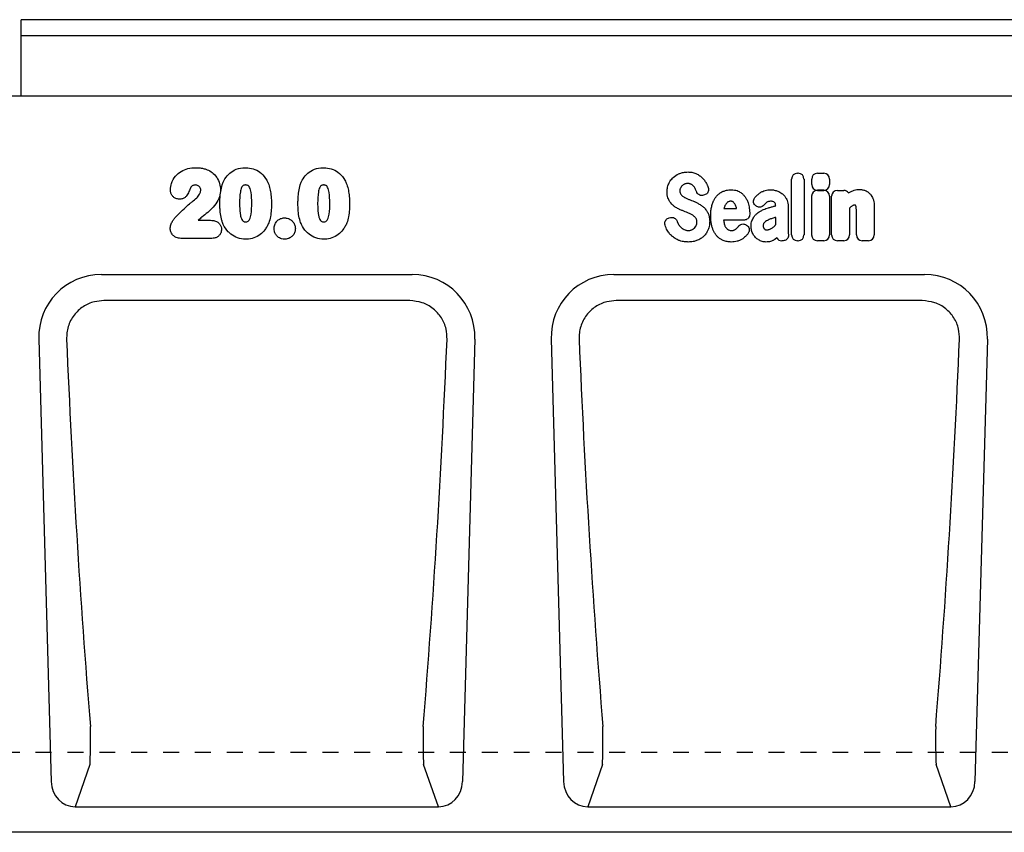
# Model space of a CAD drawing. Units: millimetres. Extents: x 0 to 4200, y 0 to 2970.
# Drawn here: x 995 to 1303, y 1088 to 1343 of the extents above; entities that cross this region are included whole.
import ezdxf

# ---------------------------------------------------------------- set-up
doc = ezdxf.new("R2010")
doc.units = ezdxf.units.MM
doc.header["$LTSCALE"] = 10
doc.linetypes.add('DASHED_1', pattern=[2, 1, -1])
for name, color, linetype in [('C-53B------', 4, 'Continuous'), ('C-53B---ED-', 9, 'Continuous'), ('C-53B---EK-', 4, 'DASHED_1')]:
    doc.layers.add(name, color=color, linetype=linetype)

msp = doc.modelspace()

# ---------------------------------------------------------------- linework, layer by layer
at = {"layer": 'C-53B------'}
for p, q in [((1494, 1343.06), (995, 1343.06)), ((995, 1319.13), (995, 1343.06)), ((1494, 1338.05), (995, 1338.05)), ((1494.5, 1319.08), (494.5, 1319.08)), ((1020.16, 1263.08), (1117.64, 1263.08)), ((1180.96, 1263.08), (1278.44, 1263.08)), ((1000.47, 1242.83), (1004.37, 1104.04)), ((1137.33, 1242.83), (1133.43, 1104.04)), ((1161.27, 1242.83), (1165.17, 1104.04)), ((1298.13, 1242.83), (1294.23, 1104.04)), ((1011.92, 1096.08), (1125.88, 1096.08)), ((1172.72, 1096.08), (1286.68, 1096.08)), ((1482.5, 1088.08), (483.5, 1088.08))]:
    msp.add_line(p, q, dxfattribs=at)
for centre, major_axis, ratio, start_param, end_param in [((1020.79, 1242.78), (-14.79, 14.38), 0.969468, 5.49924, 7.067131), ((1117.01, 1242.78), (14.79, 14.38), 0.969468, 5.49924, 7.067131), ((1181.59, 1242.78), (-14.79, 14.38), 0.969468, 5.49924, 7.067131), ((1277.81, 1242.78), (14.79, 14.38), 0.969468, 5.49924, 7.067131), ((1012.47, 1104.91), (2.95, 8.42), 0.896543, 1.973624, 3.445797), ((1125.33, 1104.91), (-2.95, 8.42), 0.896543, 2.837389, 4.309562), ((1173.27, 1104.91), (2.95, 8.42), 0.896543, 1.973624, 3.445797), ((1286.13, 1104.91), (-2.95, 8.42), 0.896543, 2.837389, 4.309562)]:
    msp.add_ellipse(centre, major_axis=major_axis, ratio=ratio, start_param=start_param, end_param=end_param, dxfattribs=at)
at = {"layer": 'C-53B---ED-'}
for p, q in [((1238.51, 1294.88), (1238.79, 1294.88)), ((1244.81, 1294.87), (1246.81, 1294.87)), ((1236.7, 1275.51), (1236.7, 1293.07)), ((1240.6, 1293.07), (1240.6, 1275.51)), ((1243, 1291.35), (1243, 1293.05)), ((1248.63, 1293.05), (1248.63, 1291.35)), ((1206.86, 1289.12), (1206.58, 1289.83)), ((1246.81, 1289.54), (1244.81, 1289.54)), ((1244.81, 1289.5), (1246.81, 1289.5)), ((1251.08, 1289.5), (1253.08, 1289.5)), ((1254.58, 1288.75), (1255.39, 1289.19)), ((1209.36, 1288.09), (1209.1, 1288.01)), ((1243, 1275.51), (1243, 1287.69)), ((1248.62, 1287.69), (1248.62, 1275.51)), ((1249.27, 1275.51), (1249.27, 1287.69)), ((1215.54, 1284.03), (1215.48, 1283.79)), ((1215.48, 1283.79), (1219.46, 1283.79)), ((1219.46, 1283.79), (1219.42, 1283.99)), ((1225.53, 1284.63), (1225.5, 1284.65)), ((1231.71, 1284.67), (1231.71, 1284.68)), ((1235.61, 1284.46), (1235.61, 1277.71)), ((1254.9, 1283.97), (1254.9, 1275.51)), ((1257.02, 1275.51), (1257.02, 1283.01)), ((1262.65, 1284.49), (1262.65, 1275.51)), ((1050.49, 1280.12), (1054.38, 1280.12)), ((1198.32, 1280.88), (1198.68, 1280.96)), ((1200.82, 1279.77), (1201.14, 1279.02)), ((1221.76, 1280.19), (1215.36, 1280.19)), ((1231.71, 1278.69), (1231.71, 1281.02)), ((1222.51, 1278.64), (1222.6, 1278.59)), ((1054.83, 1274.45), (1045.13, 1274.45)), ((1232.07, 1274.57), (1231.47, 1274.13)), ((1233.91, 1273.7), (1233.63, 1273.7)), ((1238.79, 1273.7), (1238.51, 1273.7)), ((1246.81, 1273.7), (1244.81, 1273.7)), ((1253.08, 1273.7), (1251.08, 1273.7)), ((1260.84, 1273.7), (1258.83, 1273.7)), ((1116.91, 1254.91), (1020.89, 1254.91)), ((1277.71, 1254.91), (1181.69, 1254.91)), ((1016.56, 1109.35), (1011.92, 1096.08)), ((1125.88, 1096.08), (1121.24, 1109.35)), ((1177.36, 1109.35), (1172.72, 1096.08)), ((1286.68, 1096.08), (1282.04, 1109.35))]:
    msp.add_line(p, q, dxfattribs=at)
for centre, major_axis, ratio, start_param, end_param in [((1238.91, 1292.67), (-1.69, 1.69), 0.834817, 5.587572, 6.978799), ((1238.39, 1292.67), (1.69, 1.69), 0.834817, 5.587572, 6.978799), ((1245.21, 1292.66), (-1.69, 1.69), 0.834817, 5.587572, 6.978799), ((1246.42, 1292.66), (1.69, 1.69), 0.834817, 5.587572, 6.978799), ((1245.21, 1291.74), (-1.69, -1.69), 0.834817, 5.587572, 6.978799), ((1245.2, 1287.29), (-1.69, 1.69), 0.834817, 5.587572, 6.978799), ((1246.42, 1291.74), (1.69, -1.69), 0.834817, 5.587572, 6.978799), ((1246.42, 1287.29), (1.69, 1.69), 0.834817, 5.587572, 6.978799), ((1251.47, 1287.29), (-1.69, 1.69), 0.834817, 5.587572, 6.978799), ((1252.69, 1287.29), (1.69, 1.69), 0.834817, 6.131517, 6.978799), ((1233.99, 1275.9), (-1.57, -1.76), 0.848038, 6.010332, 6.930856), ((1238.91, 1275.9), (-1.69, -1.69), 0.834817, 5.587572, 6.978799), ((1238.39, 1275.9), (1.69, -1.69), 0.834817, 5.587572, 6.978799), ((1245.2, 1275.9), (-1.69, -1.69), 0.834817, 5.587572, 6.978799), ((1246.42, 1275.9), (1.69, -1.69), 0.834817, 5.587572, 6.978799), ((1251.47, 1275.9), (-1.69, -1.69), 0.834817, 5.587572, 6.978799), ((1252.69, 1275.9), (1.69, -1.69), 0.834817, 5.587572, 6.978799), ((1259.23, 1275.9), (-1.69, -1.69), 0.834817, 5.587572, 6.978799), ((1260.44, 1275.9), (1.69, -1.69), 0.834817, 5.587572, 6.978799), ((1109.77, 1284.7), (-16.79, 570.34), 0.178721, 1.639076, 1.856141), ((1028.03, 1284.7), (16.79, 570.34), 0.178721, 4.427044, 4.644109), ((1270.57, 1284.7), (-16.79, 570.34), 0.178721, 1.639076, 1.856141), ((1188.83, 1284.7), (16.79, 570.34), 0.178721, 4.427044, 4.644109), ((1016.36, 1118.41), (-0.06, 10), 0.035278, 3.577726, 5.002798), ((1121.44, 1118.41), (0.06, 10), 0.035278, 1.280388, 2.705459), ((1177.16, 1118.41), (-0.06, 10), 0.035278, 3.577726, 5.002798), ((1282.24, 1118.41), (0.06, 10), 0.035278, 1.280388, 2.705459)]:
    msp.add_ellipse(centre, major_axis=major_axis, ratio=ratio, start_param=start_param, end_param=end_param, dxfattribs=at)
for points, knots in [([(1041.78, 1289.72), (1041.86, 1290.39), (1042.03, 1291.94), (1043.24, 1294.01), (1045.1, 1295.56), (1047.31, 1296.48), (1048.9, 1296.57), (1049.72, 1296.62)], [0, 0, 0, 0, 0.173798, 0.397968, 0.592276, 0.790314, 1, 1, 1, 1]), ([(1049.72, 1296.62), (1049.93, 1296.62), (1050.63, 1296.6), (1051.72, 1296.49), (1052.85, 1296.21), (1053.46, 1295.95), (1053.71, 1295.85)], [0, 0, 0, 0, 0.149903, 0.514012, 0.797922, 1, 1, 1, 1]), ([(1053.71, 1295.85), (1053.86, 1295.77), (1054.55, 1295.42), (1055.78, 1294.45), (1056.93, 1292.7), (1057.44, 1290.99), (1057.48, 1290.01), (1057.49, 1289.7)], [0, 0, 0, 0, 0.065998, 0.304603, 0.610251, 0.880127, 1, 1, 1, 1]), ([(1058.25, 1291.82), (1058.37, 1292.1), (1058.8, 1293.09), (1059.89, 1294.61), (1061.9, 1296.06), (1063.84, 1296.58), (1065.03, 1296.61), (1065.31, 1296.62)], [0, 0, 0, 0, 0.101584, 0.354585, 0.606259, 0.907703, 1, 1, 1, 1]), ([(1065.31, 1296.62), (1065.56, 1296.61), (1066.58, 1296.59), (1068.38, 1296.18), (1070.52, 1294.85), (1071.73, 1293.28), (1072.25, 1292.24), (1072.36, 1292.01)], [0, 0, 0, 0, 0.082524, 0.346106, 0.609481, 0.914132, 1, 1, 1, 1]), ([(1082.75, 1291.82), (1082.87, 1292.1), (1083.3, 1293.09), (1084.39, 1294.61), (1086.4, 1296.06), (1088.34, 1296.58), (1089.53, 1296.61), (1089.81, 1296.62)], [0, 0, 0, 0, 0.101584, 0.354585, 0.606259, 0.907703, 1, 1, 1, 1]), ([(1089.81, 1296.62), (1090.06, 1296.61), (1091.08, 1296.59), (1092.88, 1296.18), (1095.02, 1294.85), (1096.23, 1293.28), (1096.75, 1292.24), (1096.86, 1292.01)], [0, 0, 0, 0, 0.082524, 0.346106, 0.609481, 0.914132, 1, 1, 1, 1]), ([(1199.58, 1293.58), (1200.12, 1294), (1200.77, 1294.5), (1201.53, 1294.79), (1201.65, 1294.84)], [0, 0, 0, 0, 0.832385, 1, 1, 1, 1]), ([(1201.65, 1294.84), (1202.01, 1294.96), (1202.6, 1295.14), (1203.44, 1295.26), (1203.92, 1295.27), (1204.16, 1295.28)], [0, 0, 0, 0, 0.441562, 0.719503, 1, 1, 1, 1]), ([(1204.16, 1295.28), (1204.57, 1295.26), (1205.19, 1295.23), (1206.01, 1295.03), (1206.41, 1294.88), (1206.61, 1294.8)], [0, 0, 0, 0, 0.490085, 0.743566, 1, 1, 1, 1]), ([(1206.61, 1294.8), (1206.77, 1294.74), (1207.12, 1294.58), (1207.62, 1294.29), (1208.12, 1293.93), (1208.42, 1293.67), (1208.57, 1293.54)], [0, 0, 0, 0, 0.214, 0.492081, 0.744934, 1, 1, 1, 1]), ([(1057.31, 1285.08), (1057.31, 1285.25), (1057.32, 1285.93), (1057.36, 1287.29), (1057.55, 1289.2), (1057.87, 1290.77), (1058.18, 1291.64), (1058.25, 1291.82)], [0, 0, 0, 0, 0.073094, 0.302378, 0.594971, 0.913765, 1, 1, 1, 1]), ([(1072.36, 1292.01), (1072.4, 1291.92), (1072.68, 1291.27), (1073.08, 1290), (1073.39, 1288.04), (1073.48, 1286.46), (1073.48, 1285.51), (1073.49, 1285.3)], [0, 0, 0, 0, 0.0426916, 0.3098406, 0.5832769, 0.9092254, 1, 1, 1, 1]), ([(1081.81, 1285.08), (1081.81, 1285.25), (1081.82, 1285.93), (1081.86, 1287.29), (1082.05, 1289.2), (1082.37, 1290.77), (1082.68, 1291.64), (1082.75, 1291.82)], [0, 0, 0, 0, 0.073094, 0.302378, 0.594971, 0.913765, 1, 1, 1, 1]), ([(1096.86, 1292.01), (1096.9, 1291.92), (1097.18, 1291.27), (1097.58, 1290), (1097.89, 1288.04), (1097.98, 1286.46), (1097.98, 1285.51), (1097.99, 1285.3)], [0, 0, 0, 0, 0.042692, 0.309841, 0.583277, 0.909225, 1, 1, 1, 1]), ([(1197.64, 1289.05), (1197.66, 1289.43), (1197.68, 1290.05), (1197.88, 1290.91), (1198.07, 1291.37), (1198.16, 1291.61)], [0, 0, 0, 0, 0.429461, 0.71242, 1, 1, 1, 1]), ([(1198.16, 1291.61), (1198.31, 1291.91), (1198.57, 1292.43), (1199.07, 1293.08), (1199.41, 1293.42), (1199.58, 1293.58)], [0, 0, 0, 0, 0.41674, 0.706229, 1, 1, 1, 1]), ([(1203.14, 1291.47), (1203.04, 1291.43), (1202.85, 1291.34), (1202.59, 1291.18), (1202.44, 1291.05), (1202.37, 1290.98)], [0, 0, 0, 0, 0.3544571, 0.6748013, 1, 1, 1, 1]), ([(1204.03, 1291.65), (1203.92, 1291.64), (1203.72, 1291.64), (1203.41, 1291.58), (1203.23, 1291.51), (1203.14, 1291.47)], [0, 0, 0, 0, 0.356466, 0.6756, 1, 1, 1, 1]), ([(1205.18, 1291.43), (1205.08, 1291.48), (1204.87, 1291.56), (1204.48, 1291.63), (1204.2, 1291.64), (1204.03, 1291.65)], [0, 0, 0, 0, 0.287182, 0.574969, 1, 1, 1, 1]), ([(1205.96, 1290.84), (1205.88, 1290.92), (1205.74, 1291.08), (1205.47, 1291.28), (1205.28, 1291.38), (1205.18, 1291.43)], [0, 0, 0, 0, 0.33509, 0.664089, 1, 1, 1, 1]), ([(1208.57, 1293.54), (1208.68, 1293.42), (1208.95, 1293.15), (1209.45, 1292.56), (1209.76, 1292.03), (1209.96, 1291.7)], [0, 0, 0, 0, 0.215777, 0.493909, 1, 1, 1, 1]), ([(1209.96, 1291.7), (1210.04, 1291.55), (1210.15, 1291.35), (1210.34, 1290.93), (1210.44, 1290.66), (1210.53, 1290.45)], [0, 0, 0, 0, 0.363952, 0.498936, 1, 1, 1, 1]), ([(1044.64, 1286.73), (1044.24, 1286.78), (1043.55, 1286.85), (1042.69, 1287.42), (1042.11, 1288.15), (1041.82, 1288.96), (1041.79, 1289.5), (1041.78, 1289.72)], [0, 0, 0, 0, 0.258244, 0.4488441, 0.6528352, 0.8563077, 1, 1, 1, 1]), ([(1048.08, 1290.32), (1047.93, 1289.93), (1047.6, 1289.04), (1047.07, 1287.9), (1046.24, 1287.11), (1045.44, 1286.78), (1044.89, 1286.75), (1044.64, 1286.73)], [0, 0, 0, 0, 0.234942, 0.527963, 0.694815, 0.861972, 1, 1, 1, 1]), ([(1049.65, 1291.2), (1049.52, 1291.19), (1049.27, 1291.18), (1048.93, 1291.09), (1048.64, 1290.93), (1048.42, 1290.74), (1048.23, 1290.54), (1048.13, 1290.39), (1048.08, 1290.32)], [0, 0, 0, 0, 0.195458, 0.39704, 0.555725, 0.719545, 0.858728, 1, 1, 1, 1]), ([(1048.6, 1285.95), (1049.1, 1286.33), (1050, 1287.01), (1050.91, 1288.14), (1051.28, 1289.03), (1051.31, 1289.48), (1051.31, 1289.61)], [0, 0, 0, 0, 0.400747, 0.713935, 0.919564, 1, 1, 1, 1]), ([(1051.31, 1289.61), (1051.31, 1289.68), (1051.31, 1289.91), (1051.21, 1290.29), (1050.94, 1290.69), (1050.56, 1290.99), (1050.1, 1291.17), (1049.79, 1291.19), (1049.65, 1291.2)], [0, 0, 0, 0, 0.080845, 0.275419, 0.441502, 0.638237, 0.833519, 1, 1, 1, 1]), ([(1057.49, 1289.7), (1057.47, 1289.36), (1057.43, 1288.21), (1056.75, 1286.25), (1055.32, 1284.23), (1053.51, 1282.58), (1051.87, 1281.31), (1050.88, 1280.46), (1050.49, 1280.12)], [0, 0, 0, 0, 0.084404, 0.279578, 0.492974, 0.682891, 0.873531, 1, 1, 1, 1]), ([(1065.37, 1291.2), (1065.24, 1291.19), (1064.99, 1291.18), (1064.65, 1291.06), (1064.34, 1290.8), (1063.97, 1290.12), (1063.55, 1288.31), (1063.51, 1286.65), (1063.49, 1285.45)], [0, 0, 0, 0, 0.061983, 0.111556, 0.161056, 0.241394, 0.458061, 1, 1, 1, 1]), ([(1067.31, 1285.57), (1067.29, 1286.67), (1067.26, 1288.32), (1066.85, 1290.13), (1066.39, 1290.86), (1066.02, 1291.12), (1065.68, 1291.19), (1065.45, 1291.2), (1065.37, 1291.2)], [0, 0, 0, 0, 0.505885, 0.76051, 0.841719, 0.894763, 0.964114, 1, 1, 1, 1]), ([(1089.87, 1291.2), (1089.74, 1291.19), (1089.49, 1291.18), (1089.15, 1291.06), (1088.84, 1290.8), (1088.47, 1290.12), (1088.05, 1288.31), (1088.01, 1286.65), (1087.99, 1285.45)], [0, 0, 0, 0, 0.061983, 0.111556, 0.161056, 0.241394, 0.458061, 1, 1, 1, 1]), ([(1091.81, 1285.57), (1091.79, 1286.67), (1091.76, 1288.32), (1091.35, 1290.13), (1090.89, 1290.86), (1090.52, 1291.12), (1090.18, 1291.19), (1089.95, 1291.2), (1089.87, 1291.2)], [0, 0, 0, 0, 0.505885, 0.76051, 0.841719, 0.894763, 0.964114, 1, 1, 1, 1]), ([(1198.15, 1286.58), (1198.07, 1286.77), (1197.86, 1287.25), (1197.68, 1288.09), (1197.65, 1288.73), (1197.64, 1289.05)], [0, 0, 0, 0, 0.243937, 0.616753, 1, 1, 1, 1]), ([(1201.83, 1290.23), (1201.79, 1290.12), (1201.71, 1289.93), (1201.65, 1289.63), (1201.64, 1289.45), (1201.64, 1289.35)], [0, 0, 0, 0, 0.375095, 0.684621, 1, 1, 1, 1]), ([(1201.64, 1289.35), (1201.64, 1289.23), (1201.65, 1289.01), (1201.72, 1288.68), (1201.82, 1288.5), (1201.88, 1288.39)], [0, 0, 0, 0, 0.365716, 0.639016, 1, 1, 1, 1]), ([(1202.37, 1290.98), (1202.25, 1290.86), (1202.11, 1290.71), (1201.94, 1290.45), (1201.88, 1290.32), (1201.83, 1290.23)], [0, 0, 0, 0, 0.5405969, 0.6729609, 1, 1, 1, 1]), ([(1201.88, 1288.39), (1201.98, 1288.25), (1202.11, 1288.08), (1202.38, 1287.81), (1202.55, 1287.68), (1202.69, 1287.58)], [0, 0, 0, 0, 0.438472, 0.55405, 1, 1, 1, 1]), ([(1206.58, 1289.83), (1206.49, 1290.01), (1206.36, 1290.27), (1206.15, 1290.61), (1206.02, 1290.76), (1205.96, 1290.84)], [0, 0, 0, 0, 0.494446, 0.746478, 1, 1, 1, 1]), ([(1209.1, 1288.01), (1208.89, 1287.96), (1208.48, 1287.87), (1207.86, 1288), (1207.35, 1288.33), (1207.02, 1288.73), (1206.9, 1289.01), (1206.86, 1289.12)], [0, 0, 0, 0, 0.227313, 0.455504, 0.666507, 0.871492, 1, 1, 1, 1]), ([(1210.53, 1290.45), (1210.58, 1290.24), (1210.7, 1289.82), (1210.6, 1289.19), (1210.3, 1288.66), (1209.87, 1288.29), (1209.53, 1288.15), (1209.36, 1288.09)], [0, 0, 0, 0, 0.216303, 0.433536, 0.632124, 0.821893, 1, 1, 1, 1]), ([(1213.13, 1287.65), (1213.35, 1287.89), (1213.76, 1288.33), (1214.48, 1288.86), (1214.99, 1289.09), (1215.25, 1289.22)], [0, 0, 0, 0, 0.36079, 0.676337, 1, 1, 1, 1]), ([(1215.25, 1289.22), (1215.59, 1289.33), (1216.16, 1289.53), (1217.01, 1289.67), (1217.51, 1289.69), (1217.76, 1289.7)], [0, 0, 0, 0, 0.415108, 0.705734, 1, 1, 1, 1]), ([(1217.76, 1289.7), (1218.1, 1289.68), (1218.72, 1289.65), (1219.77, 1289.41), (1220.4, 1289.03), (1220.79, 1288.8)], [0, 0, 0, 0, 0.318162, 0.579934, 1, 1, 1, 1]), ([(1220.79, 1288.8), (1220.92, 1288.7), (1221.18, 1288.5), (1221.64, 1288.06), (1222.15, 1287.46), (1222.45, 1286.92), (1222.61, 1286.65)], [0, 0, 0, 0, 0.176045, 0.346036, 0.669097, 1, 1, 1, 1]), ([(1225.21, 1287.29), (1225.46, 1287.56), (1225.96, 1288.11), (1226.56, 1288.54), (1226.86, 1288.76)], [0, 0, 0, 0, 0.495714, 1, 1, 1, 1]), ([(1226.86, 1288.76), (1227.01, 1288.85), (1227.25, 1289.01), (1227.78, 1289.27), (1228.7, 1289.61), (1229.55, 1289.66), (1230.11, 1289.7)], [0, 0, 0, 0, 0.146357, 0.256894, 0.513384, 1, 1, 1, 1]), ([(1230.11, 1289.7), (1230.3, 1289.69), (1230.7, 1289.68), (1231.28, 1289.58), (1231.66, 1289.49), (1231.86, 1289.44)], [0, 0, 0, 0, 0.333368, 0.665432, 1, 1, 1, 1]), ([(1231.86, 1289.44), (1232.02, 1289.39), (1232.21, 1289.33), (1232.58, 1289.18), (1233.03, 1288.97), (1233.42, 1288.7), (1233.65, 1288.55)], [0, 0, 0, 0, 0.249188, 0.297814, 0.595496, 1, 1, 1, 1]), ([(1233.65, 1288.55), (1233.78, 1288.45), (1233.94, 1288.32), (1234.24, 1288.04), (1234.62, 1287.62), (1234.88, 1287.18), (1235.05, 1286.91)], [0, 0, 0, 0, 0.230523, 0.283895, 0.566845, 1, 1, 1, 1]), ([(1255.39, 1289.19), (1255.71, 1289.32), (1256.28, 1289.57), (1257.17, 1289.76), (1257.74, 1289.78), (1258.03, 1289.79)], [0, 0, 0, 0, 0.3723115, 0.6829458, 1, 1, 1, 1]), ([(1258.03, 1289.79), (1258.24, 1289.79), (1258.6, 1289.77), (1259.1, 1289.68), (1259.39, 1289.59), (1259.53, 1289.55)], [0, 0, 0, 0, 0.407535, 0.702761, 1, 1, 1, 1]), ([(1259.53, 1289.55), (1259.69, 1289.5), (1259.89, 1289.43), (1260.26, 1289.25), (1260.64, 1289.03), (1260.94, 1288.77), (1261.09, 1288.64)], [0, 0, 0, 0, 0.2757709, 0.3533131, 0.6733085, 1, 1, 1, 1]), ([(1261.09, 1288.64), (1261.21, 1288.52), (1261.36, 1288.37), (1261.63, 1288.03), (1261.92, 1287.62), (1262.11, 1287.2), (1262.21, 1286.99)], [0, 0, 0, 0, 0.249272, 0.316285, 0.655087, 1, 1, 1, 1]), ([(1043.22, 1280.92), (1043.6, 1281.31), (1044.53, 1282.27), (1046.04, 1283.74), (1047.44, 1285.06), (1048.33, 1285.74), (1048.6, 1285.95)], [0, 0, 0, 0, 0.2203876, 0.5445165, 0.8591921, 1, 1, 1, 1]), ([(1063.49, 1285.45), (1063.49, 1285.14), (1063.5, 1283.86), (1063.6, 1282.24), (1063.99, 1280.75), (1064.3, 1280.14), (1064.63, 1279.79), (1064.99, 1279.64), (1065.25, 1279.63), (1065.39, 1279.62)], [0, 0, 0, 0, 0.140765, 0.578072, 0.722675, 0.829047, 0.88267, 0.936699, 1, 1, 1, 1]), ([(1065.39, 1279.62), (1065.45, 1279.62), (1065.66, 1279.62), (1065.99, 1279.68), (1066.35, 1279.94), (1066.83, 1280.7), (1067.27, 1282.62), (1067.3, 1284.39), (1067.31, 1285.57)], [0, 0, 0, 0, 0.025542, 0.092696, 0.143037, 0.219053, 0.480685, 1, 1, 1, 1]), ([(1073.49, 1285.3), (1073.48, 1284.69), (1073.46, 1283.33), (1073.25, 1281.3), (1072.78, 1279.52), (1072.3, 1278.55), (1072.12, 1278.19)], [0, 0, 0, 0, 0.251495, 0.558371, 0.833576, 1, 1, 1, 1]), ([(1087.99, 1285.45), (1087.99, 1285.14), (1088, 1283.86), (1088.1, 1282.24), (1088.49, 1280.75), (1088.8, 1280.14), (1089.13, 1279.79), (1089.49, 1279.64), (1089.75, 1279.63), (1089.89, 1279.62)], [0, 0, 0, 0, 0.140765, 0.578072, 0.722675, 0.829047, 0.88267, 0.936699, 1, 1, 1, 1]), ([(1089.89, 1279.62), (1089.95, 1279.62), (1090.16, 1279.62), (1090.49, 1279.68), (1090.85, 1279.94), (1091.33, 1280.7), (1091.77, 1282.62), (1091.8, 1284.39), (1091.81, 1285.57)], [0, 0, 0, 0, 0.025542, 0.092696, 0.143037, 0.219053, 0.480685, 1, 1, 1, 1]), ([(1097.99, 1285.3), (1097.98, 1284.69), (1097.96, 1283.33), (1097.75, 1281.3), (1097.28, 1279.52), (1096.8, 1278.55), (1096.62, 1278.19)], [0, 0, 0, 0, 0.251495, 0.558371, 0.833576, 1, 1, 1, 1]), ([(1199.43, 1284.87), (1199.01, 1285.33), (1198.52, 1285.86), (1198.19, 1286.5), (1198.15, 1286.58)], [0, 0, 0, 0, 0.869857, 1, 1, 1, 1]), ([(1202.69, 1287.58), (1202.82, 1287.49), (1202.98, 1287.38), (1203.28, 1287.21), (1203.57, 1287.06), (1203.85, 1286.94), (1203.99, 1286.88)], [0, 0, 0, 0, 0.337436, 0.383447, 0.691105, 1, 1, 1, 1]), ([(1203.99, 1286.88), (1204.14, 1286.82), (1204.45, 1286.69), (1205.02, 1286.46), (1205.44, 1286.29), (1205.7, 1286.18)], [0, 0, 0, 0, 0.2699762, 0.5379127, 1, 1, 1, 1]), ([(1205.7, 1286.18), (1205.86, 1286.11), (1206.02, 1286.05), (1206.34, 1285.91), (1206.79, 1285.7), (1207.23, 1285.48), (1207.51, 1285.33)], [0, 0, 0, 0, 0.250845, 0.261297, 0.522222, 1, 1, 1, 1]), ([(1207.51, 1285.33), (1207.67, 1285.24), (1208, 1285.06), (1208.59, 1284.66), (1208.98, 1284.32), (1209.22, 1284.1)], [0, 0, 0, 0, 0.267586, 0.535274, 1, 1, 1, 1]), ([(1211.78, 1285.07), (1211.91, 1285.45), (1212.14, 1286.09), (1212.6, 1286.96), (1212.95, 1287.42), (1213.13, 1287.65)], [0, 0, 0, 0, 0.403707, 0.699326, 1, 1, 1, 1]), ([(1216.73, 1285.86), (1216.64, 1285.79), (1216.46, 1285.67), (1216.22, 1285.42), (1216.09, 1285.24), (1216.03, 1285.14)], [0, 0, 0, 0, 0.323034, 0.658181, 1, 1, 1, 1]), ([(1217.61, 1286.09), (1217.52, 1286.09), (1217.33, 1286.08), (1217.03, 1286.02), (1216.84, 1285.92), (1216.73, 1285.86)], [0, 0, 0, 0, 0.3154606, 0.6007708, 1, 1, 1, 1]), ([(1218.34, 1285.87), (1218.28, 1285.91), (1218.11, 1286.02), (1217.86, 1286.09), (1217.67, 1286.09), (1217.61, 1286.09)], [0, 0, 0, 0, 0.29348, 0.766165, 1, 1, 1, 1]), ([(1218.99, 1285.12), (1218.93, 1285.21), (1218.82, 1285.4), (1218.6, 1285.66), (1218.43, 1285.8), (1218.34, 1285.87)], [0, 0, 0, 0, 0.328758, 0.66153, 1, 1, 1, 1]), ([(1222.61, 1286.65), (1222.76, 1286.31), (1223.04, 1285.7), (1223.3, 1284.78), (1223.39, 1284.2), (1223.44, 1283.91)], [0, 0, 0, 0, 0.389374, 0.693226, 1, 1, 1, 1]), ([(1225.5, 1284.65), (1225.34, 1284.79), (1225.02, 1285.08), (1224.76, 1285.67), (1224.72, 1286.27), (1224.88, 1286.83), (1225.1, 1287.14), (1225.21, 1287.29)], [0, 0, 0, 0, 0.213993, 0.428978, 0.624245, 0.810851, 1, 1, 1, 1]), ([(1228.79, 1285.67), (1228.65, 1285.55), (1228.36, 1285.31), (1228.12, 1285.04), (1227.99, 1284.9)], [0, 0, 0, 0, 0.497782, 1, 1, 1, 1]), ([(1230.11, 1286.09), (1229.88, 1286.08), (1229.52, 1286.05), (1229.08, 1285.88), (1228.89, 1285.74), (1228.79, 1285.67)], [0, 0, 0, 0, 0.49054, 0.740455, 1, 1, 1, 1]), ([(1231.35, 1285.72), (1231.27, 1285.78), (1231.05, 1285.94), (1230.61, 1286.07), (1230.27, 1286.09), (1230.11, 1286.09)], [0, 0, 0, 0, 0.223121, 0.624384, 1, 1, 1, 1]), ([(1231.71, 1284.68), (1231.71, 1284.83), (1231.69, 1285.11), (1231.58, 1285.48), (1231.42, 1285.65), (1231.35, 1285.72)], [0, 0, 0, 0, 0.399111, 0.733582, 1, 1, 1, 1]), ([(1235.05, 1286.91), (1235.12, 1286.76), (1235.22, 1286.57), (1235.39, 1286.12), (1235.57, 1285.46), (1235.6, 1284.82), (1235.61, 1284.46)], [0, 0, 0, 0, 0.197506, 0.248385, 0.579076, 1, 1, 1, 1]), ([(1262.21, 1286.99), (1262.27, 1286.84), (1262.35, 1286.64), (1262.49, 1286.14), (1262.62, 1285.46), (1262.64, 1284.81), (1262.65, 1284.49)], [0, 0, 0, 0, 0.195823, 0.2396, 0.615806, 1, 1, 1, 1]), ([(1058.16, 1279.38), (1058.05, 1279.71), (1057.83, 1280.38), (1057.6, 1281.43), (1057.44, 1282.51), (1057.36, 1283.49), (1057.32, 1284.34), (1057.32, 1284.83), (1057.31, 1285.08)], [0, 0, 0, 0, 0.181518, 0.364077, 0.554702, 0.746152, 0.873016, 1, 1, 1, 1]), ([(1082.66, 1279.38), (1082.46, 1280.05), (1082.04, 1281.43), (1081.85, 1283.36), (1081.82, 1284.59), (1081.81, 1285.08)], [0, 0, 0, 0, 0.363966, 0.746048, 1, 1, 1, 1]), ([(1201.17, 1283.72), (1201, 1283.8), (1200.66, 1283.97), (1200.06, 1284.34), (1199.68, 1284.67), (1199.43, 1284.87)], [0, 0, 0, 0, 0.274344, 0.549188, 1, 1, 1, 1]), ([(1202.94, 1282.95), (1202.79, 1283.02), (1202.47, 1283.14), (1201.88, 1283.39), (1201.44, 1283.59), (1201.17, 1283.72)], [0, 0, 0, 0, 0.264509, 0.529613, 1, 1, 1, 1]), ([(1204.63, 1282.26), (1204.48, 1282.32), (1204.17, 1282.45), (1203.61, 1282.69), (1203.2, 1282.85), (1202.94, 1282.95)], [0, 0, 0, 0, 0.275024, 0.55038, 1, 1, 1, 1]), ([(1205.93, 1281.53), (1205.79, 1281.63), (1205.64, 1281.74), (1205.34, 1281.91), (1205.05, 1282.07), (1204.77, 1282.2), (1204.63, 1282.26)], [0, 0, 0, 0, 0.336088, 0.382645, 0.690632, 1, 1, 1, 1]), ([(1209.22, 1284.1), (1209.36, 1283.96), (1209.64, 1283.67), (1210.09, 1283.08), (1210.34, 1282.59), (1210.5, 1282.28)], [0, 0, 0, 0, 0.265361, 0.53071, 1, 1, 1, 1]), ([(1210.5, 1282.28), (1210.56, 1282.13), (1210.68, 1281.86), (1210.84, 1281.3), (1210.97, 1280.6), (1210.99, 1280.02), (1211, 1279.72)], [0, 0, 0, 0, 0.190652, 0.330215, 0.662124, 1, 1, 1, 1]), ([(1211.32, 1281.5), (1211.33, 1281.87), (1211.34, 1282.66), (1211.47, 1283.86), (1211.68, 1284.67), (1211.78, 1285.07)], [0, 0, 0, 0, 0.309494, 0.652663, 1, 1, 1, 1]), ([(1216.03, 1285.14), (1215.97, 1285.05), (1215.87, 1284.88), (1215.69, 1284.51), (1215.6, 1284.22), (1215.54, 1284.03)], [0, 0, 0, 0, 0.248774, 0.497528, 1, 1, 1, 1]), ([(1219.42, 1283.99), (1219.42, 1284), (1219.37, 1284.2), (1219.25, 1284.59), (1219.08, 1284.94), (1218.99, 1285.12)], [0, 0, 0, 0, 0.020439, 0.510588, 1, 1, 1, 1]), ([(1223.44, 1283.91), (1223.48, 1283.59), (1223.56, 1282.95), (1223.57, 1282.31), (1223.57, 1281.99)], [0, 0, 0, 0, 0.49874, 1, 1, 1, 1]), ([(1224.87, 1281.17), (1225.1, 1281.45), (1225.5, 1281.94), (1226.2, 1282.54), (1226.67, 1282.84), (1226.91, 1282.98)], [0, 0, 0, 0, 0.391917, 0.693591, 1, 1, 1, 1]), ([(1227.99, 1284.9), (1227.84, 1284.75), (1227.54, 1284.46), (1226.94, 1284.24), (1226.34, 1284.24), (1225.87, 1284.4), (1225.62, 1284.57), (1225.53, 1284.63)], [0, 0, 0, 0, 0.2300482, 0.4609845, 0.6747813, 0.8836973, 1, 1, 1, 1]), ([(1226.91, 1282.98), (1227.06, 1283.07), (1227.37, 1283.24), (1227.95, 1283.52), (1228.64, 1283.8), (1229.16, 1283.96), (1229.43, 1284.04)], [0, 0, 0, 0, 0.182815, 0.397584, 0.698026, 1, 1, 1, 1]), ([(1229.43, 1284.04), (1229.59, 1284.09), (1229.91, 1284.18), (1230.55, 1284.36), (1231.16, 1284.52), (1231.6, 1284.64), (1231.71, 1284.67)], [0, 0, 0, 0, 0.2109048, 0.4235626, 0.8469956, 1, 1, 1, 1]), ([(1255.65, 1284.6), (1255.52, 1284.5), (1255.26, 1284.31), (1255.02, 1284.08), (1254.9, 1283.97)], [0, 0, 0, 0, 0.498614, 1, 1, 1, 1]), ([(1256.5, 1284.88), (1256.38, 1284.87), (1256.18, 1284.86), (1255.89, 1284.76), (1255.74, 1284.66), (1255.65, 1284.6)], [0, 0, 0, 0, 0.406855, 0.6572842, 1, 1, 1, 1]), ([(1256.73, 1284.85), (1256.73, 1284.85), (1256.73, 1284.85), (1256.72, 1284.85), (1256.72, 1284.86), (1256.72, 1284.86), (1256.72, 1284.86), (1256.71, 1284.86), (1256.71, 1284.86), (1256.71, 1284.86), (1256.7, 1284.86), (1256.7, 1284.86), (1256.7, 1284.86), (1256.69, 1284.86), (1256.69, 1284.87), (1256.68, 1284.87), (1256.68, 1284.87), (1256.67, 1284.87), (1256.67, 1284.87), (1256.66, 1284.87), (1256.66, 1284.87), (1256.65, 1284.87), (1256.65, 1284.87), (1256.64, 1284.87), (1256.63, 1284.88), (1256.62, 1284.88), (1256.62, 1284.88), (1256.61, 1284.88), (1256.6, 1284.88), (1256.59, 1284.88), (1256.59, 1284.88), (1256.58, 1284.88), (1256.57, 1284.88), (1256.56, 1284.88), (1256.55, 1284.88), (1256.54, 1284.88), (1256.53, 1284.88), (1256.52, 1284.88), (1256.51, 1284.88), (1256.5, 1284.88), (1256.5, 1284.88)], [0, 0, 0, 0, 0.0071929, 0.0155359, 0.0238789, 0.0405653, 0.0489082, 0.0655944, 0.0822804, 0.0989664, 0.1156523, 0.1323382, 0.149024, 0.1657098, 0.1823956, 0.1990814, 0.2157671, 0.2491393, 0.265825, 0.2825107, 0.3158827, 0.3325684, 0.3659402, 0.3993119, 0.4326835, 0.4660552, 0.4994267, 0.5327983, 0.5661698, 0.5995413, 0.6329127, 0.6662842, 0.6996556, 0.7663996, 0.799771, 0.8331424, 0.8665138, 0.9332573, 0.9666287, 1, 1, 1, 1]), ([(1256.91, 1284.55), (1256.9, 1284.57), (1256.88, 1284.61), (1256.86, 1284.67), (1256.83, 1284.73), (1256.8, 1284.77), (1256.76, 1284.82), (1256.74, 1284.84), (1256.73, 1284.85)], [0, 0, 0, 0, 0.19027, 0.381644, 0.541282, 0.702006, 0.850505, 1, 1, 1, 1]), ([(1257.01, 1283.9), (1257, 1284), (1256.99, 1284.17), (1256.95, 1284.39), (1256.92, 1284.5), (1256.91, 1284.55)], [0, 0, 0, 0, 0.493956, 0.746254, 1, 1, 1, 1]), ([(1257.02, 1283.01), (1257.02, 1283.09), (1257.02, 1283.26), (1257.02, 1283.56), (1257.01, 1283.77), (1257.01, 1283.9)], [0, 0, 0, 0, 0.2860892, 0.5721775, 1, 1, 1, 1]), ([(1041.73, 1277.58), (1041.73, 1277.64), (1041.76, 1278.14), (1042.01, 1279.01), (1042.53, 1280.07), (1043, 1280.65), (1043.22, 1280.92)], [0, 0, 0, 0, 0.051244, 0.403237, 0.717802, 1, 1, 1, 1]), ([(1054.38, 1280.12), (1054.62, 1280.11), (1055.25, 1280.09), (1056.05, 1279.88), (1056.8, 1279.43), (1057.37, 1278.88), (1057.75, 1278.09), (1057.8, 1277.53), (1057.82, 1277.27)], [0, 0, 0, 0, 0.144323, 0.379699, 0.486468, 0.666342, 0.846582, 1, 1, 1, 1]), ([(1065.42, 1274.2), (1065.2, 1274.2), (1064.13, 1274.23), (1062.3, 1274.71), (1060.77, 1275.74), (1059.41, 1277.05), (1058.67, 1278.17), (1058.24, 1279.2), (1058.16, 1279.38)], [0, 0, 0, 0, 0.070576, 0.339383, 0.586874, 0.644462, 0.938248, 1, 1, 1, 1]), ([(1074.31, 1277.55), (1074.32, 1277.72), (1074.34, 1278.11), (1074.54, 1278.89), (1074.89, 1279.48), (1075.45, 1280.08), (1076.09, 1280.58), (1076.96, 1280.84), (1077.48, 1280.87), (1077.63, 1280.87)], [0, 0, 0, 0, 0.096194, 0.228716, 0.458043, 0.485172, 0.699777, 0.915063, 1, 1, 1, 1]), ([(1077.63, 1280.87), (1077.8, 1280.86), (1078.2, 1280.85), (1078.96, 1280.65), (1079.56, 1280.3), (1080.17, 1279.75), (1080.69, 1279.08), (1080.96, 1278.21), (1080.98, 1277.69), (1080.99, 1277.56)], [0, 0, 0, 0, 0.095755, 0.230866, 0.44601, 0.487691, 0.704272, 0.921403, 1, 1, 1, 1]), ([(1089.92, 1274.2), (1089.7, 1274.2), (1088.63, 1274.23), (1086.8, 1274.71), (1085.27, 1275.74), (1083.91, 1277.05), (1083.17, 1278.17), (1082.74, 1279.2), (1082.66, 1279.38)], [0, 0, 0, 0, 0.0705759, 0.339383, 0.5868743, 0.644462, 0.9382478, 1, 1, 1, 1]), ([(1197.01, 1278.58), (1196.96, 1278.79), (1196.87, 1279.21), (1197.01, 1279.84), (1197.34, 1280.35), (1197.79, 1280.71), (1198.14, 1280.82), (1198.32, 1280.88)], [0, 0, 0, 0, 0.215113, 0.43116, 0.628395, 0.816446, 1, 1, 1, 1]), ([(1198.68, 1280.96), (1198.89, 1280.99), (1199.32, 1281.06), (1199.93, 1280.87), (1200.42, 1280.51), (1200.69, 1280.11), (1200.79, 1279.85), (1200.82, 1279.77)], [0, 0, 0, 0, 0.238232, 0.477391, 0.693825, 0.906142, 1, 1, 1, 1]), ([(1206.73, 1280.66), (1206.67, 1280.75), (1206.56, 1280.92), (1206.3, 1281.23), (1206.08, 1281.41), (1205.93, 1281.53)], [0, 0, 0, 0, 0.263506, 0.527263, 1, 1, 1, 1]), ([(1207, 1279.5), (1206.99, 1279.66), (1206.98, 1279.94), (1206.9, 1280.33), (1206.79, 1280.55), (1206.73, 1280.66)], [0, 0, 0, 0, 0.396674, 0.693199, 1, 1, 1, 1]), ([(1206.79, 1278.49), (1206.85, 1278.64), (1206.93, 1278.86), (1206.99, 1279.2), (1206.99, 1279.38), (1207, 1279.5)], [0, 0, 0, 0, 0.483315, 0.654579, 1, 1, 1, 1]), ([(1211, 1279.72), (1210.98, 1279.33), (1210.95, 1278.68), (1210.75, 1277.78), (1210.56, 1277.3), (1210.47, 1277.05)], [0, 0, 0, 0, 0.43129, 0.713419, 1, 1, 1, 1]), ([(1211.78, 1277.92), (1211.69, 1278.28), (1211.5, 1278.99), (1211.35, 1280.19), (1211.33, 1281.03), (1211.32, 1281.5)], [0, 0, 0, 0, 0.3043, 0.608507, 1, 1, 1, 1]), ([(1215.36, 1280.19), (1215.38, 1279.99), (1215.42, 1279.58), (1215.52, 1279.18), (1215.56, 1278.98)], [0, 0, 0, 0, 0.498097, 1, 1, 1, 1]), ([(1223.57, 1281.99), (1223.55, 1281.78), (1223.51, 1281.35), (1223.19, 1280.8), (1222.73, 1280.41), (1222.23, 1280.22), (1221.9, 1280.2), (1221.76, 1280.19)], [0, 0, 0, 0, 0.223784, 0.448478, 0.654008, 0.85266, 1, 1, 1, 1]), ([(1223.98, 1278.19), (1224, 1278.52), (1224.03, 1279.13), (1224.27, 1280.17), (1224.64, 1280.79), (1224.87, 1281.17)], [0, 0, 0, 0, 0.316521, 0.577056, 1, 1, 1, 1]), ([(1228.06, 1279.27), (1228.01, 1279.21), (1227.89, 1279.06), (1227.78, 1278.75), (1227.77, 1278.51), (1227.76, 1278.39)], [0, 0, 0, 0, 0.2268937, 0.6213551, 1, 1, 1, 1]), ([(1229.12, 1280.08), (1228.93, 1279.97), (1228.64, 1279.8), (1228.29, 1279.52), (1228.14, 1279.35), (1228.06, 1279.27)], [0, 0, 0, 0, 0.491719, 0.744548, 1, 1, 1, 1]), ([(1230.64, 1280.7), (1230.47, 1280.65), (1230.12, 1280.53), (1229.61, 1280.33), (1229.29, 1280.16), (1229.12, 1280.08)], [0, 0, 0, 0, 0.331555, 0.66518, 1, 1, 1, 1]), ([(1231.71, 1281.02), (1231.55, 1280.98), (1231.2, 1280.87), (1230.84, 1280.76), (1230.64, 1280.7)], [0, 0, 0, 0, 0.450211, 1, 1, 1, 1]), ([(1045.13, 1274.45), (1045.1, 1274.45), (1044.59, 1274.47), (1043.76, 1274.6), (1042.78, 1275.21), (1042.1, 1276), (1041.77, 1276.85), (1041.74, 1277.39), (1041.73, 1277.58)], [0, 0, 0, 0, 0.02036, 0.298038, 0.477382, 0.684154, 0.891237, 1, 1, 1, 1]), ([(1057.82, 1277.27), (1057.77, 1276.88), (1057.7, 1276.2), (1057.15, 1275.36), (1056.45, 1274.78), (1055.63, 1274.49), (1055.07, 1274.46), (1054.83, 1274.45)], [0, 0, 0, 0, 0.253129, 0.440789, 0.639595, 0.837959, 1, 1, 1, 1]), ([(1072.12, 1278.19), (1071.89, 1277.83), (1071.31, 1276.89), (1069.96, 1275.56), (1068.02, 1274.51), (1066.4, 1274.21), (1065.55, 1274.2), (1065.42, 1274.2)], [0, 0, 0, 0, 0.154477, 0.404509, 0.688842, 0.953394, 1, 1, 1, 1]), ([(1077.67, 1274.2), (1077.33, 1274.22), (1076.54, 1274.29), (1075.51, 1274.85), (1074.74, 1275.71), (1074.37, 1276.63), (1074.33, 1277.27), (1074.31, 1277.55)], [0, 0, 0, 0, 0.193411, 0.44559, 0.641758, 0.838154, 1, 1, 1, 1]), ([(1080.99, 1277.56), (1080.96, 1277.19), (1080.9, 1276.44), (1080.37, 1275.43), (1079.52, 1274.68), (1078.57, 1274.25), (1077.93, 1274.21), (1077.67, 1274.2)], [0, 0, 0, 0, 0.210837, 0.42163, 0.63635, 0.850842, 1, 1, 1, 1]), ([(1096.62, 1278.19), (1096.39, 1277.83), (1095.81, 1276.89), (1094.46, 1275.56), (1092.52, 1274.51), (1090.9, 1274.21), (1090.05, 1274.2), (1089.92, 1274.2)], [0, 0, 0, 0, 0.154477, 0.404509, 0.688842, 0.953394, 1, 1, 1, 1]), ([(1197.69, 1276.98), (1197.56, 1277.23), (1197.29, 1277.75), (1197.1, 1278.3), (1197.01, 1278.58)], [0, 0, 0, 0, 0.49678, 1, 1, 1, 1]), ([(1199.34, 1275), (1199.22, 1275.11), (1198.9, 1275.38), (1198.46, 1275.86), (1198.03, 1276.41), (1197.81, 1276.79), (1197.69, 1276.98)], [0, 0, 0, 0, 0.193287, 0.491484, 0.744688, 1, 1, 1, 1]), ([(1201.14, 1279.02), (1201.22, 1278.88), (1201.32, 1278.71), (1201.51, 1278.44), (1201.68, 1278.2), (1201.87, 1278.02), (1201.96, 1277.92)], [0, 0, 0, 0, 0.362882, 0.429107, 0.713373, 1, 1, 1, 1]), ([(1201.96, 1277.92), (1202.08, 1277.81), (1202.24, 1277.66), (1202.51, 1277.48), (1202.73, 1277.33), (1202.93, 1277.24), (1203.03, 1277.19)], [0, 0, 0, 0, 0.383913, 0.4923, 0.745145, 1, 1, 1, 1]), ([(1203.03, 1277.19), (1203.19, 1277.13), (1203.44, 1277.03), (1203.87, 1276.95), (1204.14, 1276.94), (1204.31, 1276.93)], [0, 0, 0, 0, 0.38378, 0.616591, 1, 1, 1, 1]), ([(1204.31, 1276.93), (1204.41, 1276.93), (1204.63, 1276.94), (1204.98, 1277), (1205.21, 1277.08), (1205.34, 1277.13)], [0, 0, 0, 0, 0.301899, 0.60388, 1, 1, 1, 1]), ([(1205.34, 1277.13), (1205.49, 1277.2), (1205.69, 1277.29), (1205.98, 1277.48), (1206.11, 1277.59), (1206.22, 1277.68)], [0, 0, 0, 0, 0.4829807, 0.6114931, 1, 1, 1, 1]), ([(1206.22, 1277.68), (1206.4, 1277.88), (1206.62, 1278.13), (1206.76, 1278.43), (1206.79, 1278.49)], [0, 0, 0, 0, 0.812331, 1, 1, 1, 1]), ([(1210.47, 1277.05), (1210.4, 1276.9), (1210.25, 1276.58), (1209.94, 1276.07), (1209.55, 1275.52), (1209.2, 1275.18), (1209.02, 1275.01)], [0, 0, 0, 0, 0.198429, 0.420472, 0.708014, 1, 1, 1, 1]), ([(1213.13, 1275.34), (1212.92, 1275.62), (1212.53, 1276.14), (1212.09, 1277.02), (1211.89, 1277.62), (1211.78, 1277.92)], [0, 0, 0, 0, 0.352978, 0.674118, 1, 1, 1, 1]), ([(1215.56, 1278.98), (1215.61, 1278.82), (1215.68, 1278.59), (1215.82, 1278.27), (1215.95, 1278), (1216.1, 1277.8), (1216.17, 1277.71)], [0, 0, 0, 0, 0.353727, 0.491406, 0.743707, 1, 1, 1, 1]), ([(1216.17, 1277.71), (1216.28, 1277.58), (1216.43, 1277.42), (1216.7, 1277.22), (1216.84, 1277.15), (1216.94, 1277.1)], [0, 0, 0, 0, 0.50713, 0.671287, 1, 1, 1, 1]), ([(1216.94, 1277.1), (1217.1, 1277.05), (1217.32, 1276.97), (1217.66, 1276.92), (1217.84, 1276.91), (1217.96, 1276.91)], [0, 0, 0, 0, 0.482229, 0.65226, 1, 1, 1, 1]), ([(1217.96, 1276.91), (1218.07, 1276.91), (1218.23, 1276.92), (1218.45, 1276.97), (1218.56, 1277.01), (1218.61, 1277.03)], [0, 0, 0, 0, 0.490342, 0.743778, 1, 1, 1, 1]), ([(1218.61, 1277.03), (1218.71, 1277.07), (1218.87, 1277.15), (1219.1, 1277.29), (1219.23, 1277.38), (1219.3, 1277.43)], [0, 0, 0, 0, 0.396311, 0.697224, 1, 1, 1, 1]), ([(1219.3, 1277.43), (1219.37, 1277.49), (1219.52, 1277.61), (1219.73, 1277.81), (1219.85, 1277.96), (1219.91, 1278.03)], [0, 0, 0, 0, 0.347193, 0.672704, 1, 1, 1, 1]), ([(1219.91, 1278.03), (1219.91, 1278.03), (1219.97, 1278.09), (1220.02, 1278.16), (1220.07, 1278.23)], [0, 0, 0, 0, 0.003806, 1, 1, 1, 1]), ([(1220.07, 1278.23), (1220.22, 1278.39), (1220.5, 1278.7), (1221.08, 1278.95), (1221.68, 1278.98), (1222.17, 1278.85), (1222.42, 1278.7), (1222.51, 1278.64)], [0, 0, 0, 0, 0.230023, 0.460931, 0.674751, 0.883672, 1, 1, 1, 1]), ([(1223.12, 1276.09), (1222.93, 1275.83), (1222.45, 1275.15), (1221.78, 1274.64), (1221.37, 1274.34)], [0, 0, 0, 0, 0.389134, 1, 1, 1, 1]), ([(1222.6, 1278.59), (1222.77, 1278.45), (1223.11, 1278.18), (1223.4, 1277.6), (1223.46, 1276.99), (1223.34, 1276.48), (1223.19, 1276.2), (1223.12, 1276.09)], [0, 0, 0, 0, 0.228289, 0.457569, 0.663072, 0.863632, 1, 1, 1, 1]), ([(1224.36, 1276.29), (1224.29, 1276.48), (1224.14, 1276.88), (1224.01, 1277.52), (1223.99, 1277.97), (1223.98, 1278.19)], [0, 0, 0, 0, 0.316297, 0.65502, 1, 1, 1, 1]), ([(1225.36, 1274.76), (1225.22, 1274.91), (1224.95, 1275.21), (1224.62, 1275.73), (1224.45, 1276.1), (1224.36, 1276.29)], [0, 0, 0, 0, 0.331058, 0.663077, 1, 1, 1, 1]), ([(1227.76, 1278.39), (1227.76, 1278.35), (1227.77, 1278.25), (1227.79, 1278.09), (1227.83, 1277.98), (1227.85, 1277.92)], [0, 0, 0, 0, 0.243367, 0.615951, 1, 1, 1, 1]), ([(1227.85, 1277.92), (1227.89, 1277.84), (1227.94, 1277.72), (1228.04, 1277.57), (1228.09, 1277.51), (1228.12, 1277.47)], [0, 0, 0, 0, 0.492568, 0.744698, 1, 1, 1, 1]), ([(1228.12, 1277.47), (1228.17, 1277.42), (1228.25, 1277.33), (1228.37, 1277.24), (1228.44, 1277.2), (1228.47, 1277.19)], [0, 0, 0, 0, 0.49051, 0.744032, 1, 1, 1, 1]), ([(1228.47, 1277.19), (1228.47, 1277.19), (1228.5, 1277.17), (1228.56, 1277.14), (1228.68, 1277.11), (1228.77, 1277.11), (1228.82, 1277.1)], [0, 0, 0, 0, 0.004833, 0.24331, 0.562036, 1, 1, 1, 1]), ([(1228.82, 1277.1), (1228.93, 1277.11), (1229.12, 1277.11), (1229.39, 1277.16), (1229.54, 1277.21), (1229.62, 1277.24)], [0, 0, 0, 0, 0.4035772, 0.7003416, 1, 1, 1, 1]), ([(1229.62, 1277.24), (1229.77, 1277.3), (1229.97, 1277.37), (1230.25, 1277.51), (1230.38, 1277.58), (1230.47, 1277.64)], [0, 0, 0, 0, 0.529756, 0.655628, 1, 1, 1, 1]), ([(1230.47, 1277.64), (1230.61, 1277.73), (1230.77, 1277.83), (1231.03, 1278.03), (1231.15, 1278.14), (1231.26, 1278.23)], [0, 0, 0, 0, 0.508484, 0.586661, 1, 1, 1, 1]), ([(1231.26, 1278.23), (1231.33, 1278.29), (1231.48, 1278.44), (1231.63, 1278.6), (1231.71, 1278.69)], [0, 0, 0, 0, 0.436673, 1, 1, 1, 1]), ([(1235.61, 1277.71), (1235.61, 1277.7), (1235.62, 1277.53), (1235.63, 1277.19), (1235.65, 1276.69), (1235.66, 1276.36), (1235.66, 1276.2)], [0, 0, 0, 0, 0.0162759, 0.3441839, 0.672092, 1, 1, 1, 1]), ([(1235.66, 1276.2), (1235.66, 1276.2), (1235.67, 1276.06), (1235.68, 1275.93), (1235.7, 1275.8)], [0, 0, 0, 0, 0.001406, 1, 1, 1, 1]), ([(1201.58, 1273.74), (1201.43, 1273.8), (1201.03, 1273.95), (1200.45, 1274.23), (1199.86, 1274.59), (1199.52, 1274.86), (1199.34, 1275)], [0, 0, 0, 0, 0.19391, 0.492313, 0.745089, 1, 1, 1, 1]), ([(1204.28, 1273.3), (1203.9, 1273.32), (1203.26, 1273.34), (1202.35, 1273.5), (1201.84, 1273.66), (1201.58, 1273.74)], [0, 0, 0, 0, 0.414596, 0.705715, 1, 1, 1, 1]), ([(1206.87, 1273.73), (1206.71, 1273.68), (1206.35, 1273.56), (1205.74, 1273.42), (1205.03, 1273.32), (1204.53, 1273.31), (1204.28, 1273.3)], [0, 0, 0, 0, 0.189916, 0.432288, 0.714914, 1, 1, 1, 1]), ([(1209.02, 1275.01), (1208.9, 1274.9), (1208.65, 1274.68), (1208.17, 1274.34), (1207.58, 1274.01), (1207.11, 1273.82), (1206.87, 1273.73)], [0, 0, 0, 0, 0.198469, 0.394866, 0.695247, 1, 1, 1, 1]), ([(1215.25, 1273.78), (1214.99, 1273.91), (1214.46, 1274.16), (1213.74, 1274.69), (1213.34, 1275.12), (1213.13, 1275.34)], [0, 0, 0, 0, 0.3313471, 0.6613443, 1, 1, 1, 1]), ([(1217.76, 1273.3), (1217.34, 1273.32), (1216.7, 1273.36), (1215.87, 1273.55), (1215.46, 1273.71), (1215.25, 1273.78)], [0, 0, 0, 0, 0.490414, 0.743887, 1, 1, 1, 1]), ([(1221.37, 1274.34), (1221.23, 1274.25), (1220.96, 1274.07), (1220.39, 1273.79), (1219.34, 1273.4), (1218.39, 1273.34), (1217.76, 1273.3)], [0, 0, 0, 0, 0.131449, 0.253719, 0.50715, 1, 1, 1, 1]), ([(1226.87, 1273.7), (1226.68, 1273.79), (1226.31, 1273.97), (1225.8, 1274.32), (1225.51, 1274.61), (1225.36, 1274.76)], [0, 0, 0, 0, 0.332326, 0.663223, 1, 1, 1, 1]), ([(1228.75, 1273.3), (1228.54, 1273.31), (1228.12, 1273.33), (1227.48, 1273.45), (1227.07, 1273.62), (1226.87, 1273.7)], [0, 0, 0, 0, 0.3213307, 0.6570775, 1, 1, 1, 1]), ([(1231.47, 1274.13), (1231.33, 1274.04), (1231.11, 1273.9), (1230.65, 1273.67), (1229.9, 1273.38), (1229.2, 1273.33), (1228.75, 1273.3)], [0, 0, 0, 0, 0.173693, 0.269317, 0.534418, 1, 1, 1, 1]), ([(1235.7, 1275.8), (1235.72, 1275.58), (1235.75, 1275.13), (1235.52, 1274.52), (1235.12, 1274.06), (1234.61, 1273.79), (1234.19, 1273.7), (1233.95, 1273.7), (1233.91, 1273.7)], [0, 0, 0, 0, 0.207912, 0.417055, 0.601184, 0.773295, 0.957729, 1, 1, 1, 1]), ([(1020.89, 1254.91), (1019.9, 1254.84), (1017.62, 1254.67), (1014.27, 1253.16), (1011.84, 1250.91), (1010.43, 1248.65), (1009.67, 1246.78), (1009.24, 1244.8), (1009.23, 1243.46), (1009.22, 1242.79)], [0, 0, 0, 0, 0.158349, 0.363085, 0.571343, 0.67873, 0.78613, 0.893054, 1, 1, 1, 1]), ([(1128.58, 1242.79), (1128.54, 1243.87), (1128.45, 1246.23), (1126.98, 1249.65), (1124.37, 1252.56), (1120.86, 1254.54), (1118.23, 1254.78), (1116.91, 1254.91)], [0, 0, 0, 0, 0.172258, 0.375711, 0.58048, 0.790033, 1, 1, 1, 1]), ([(1181.69, 1254.91), (1180.7, 1254.84), (1178.42, 1254.67), (1175.07, 1253.16), (1172.64, 1250.91), (1171.23, 1248.65), (1170.47, 1246.78), (1170.04, 1244.8), (1170.03, 1243.46), (1170.02, 1242.79)], [0, 0, 0, 0, 0.158349, 0.363085, 0.571343, 0.67873, 0.78613, 0.893054, 1, 1, 1, 1]), ([(1289.38, 1242.79), (1289.34, 1243.87), (1289.25, 1246.23), (1287.78, 1249.65), (1285.17, 1252.56), (1281.66, 1254.54), (1279.03, 1254.78), (1277.71, 1254.91)], [0, 0, 0, 0, 0.172258, 0.375711, 0.58048, 0.790033, 1, 1, 1, 1])]:
    msp.add_open_spline(points, degree=3, knots=knots, dxfattribs=at)
at = {"layer": 'C-53B---EK-', "ltscale": 0.5}
msp.add_line((1494.5, 1113.09), (483.5, 1113.09), dxfattribs=at)

doc.saveas('drawing.dxf')
